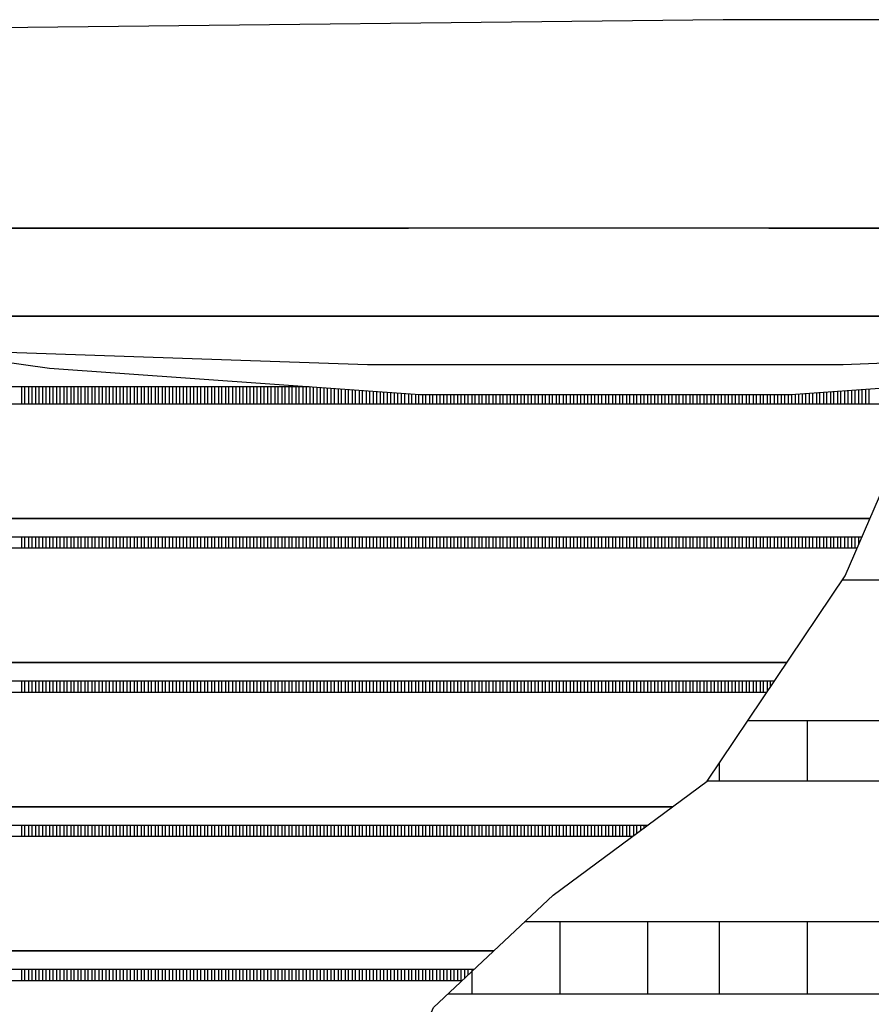
# Model space of a CAD drawing. Units: millimetres. Extents: x 6943 to 16283, y -3104 to 48725.
# Drawn here: x 8270 to 8355, y 843 to 942 of the extents above; entities that cross this region are included whole.
import ezdxf

# ---------------------------------------------------------------- set-up
doc = ezdxf.new("R2010")
doc.units = ezdxf.units.MM
doc.layers.add('LIVELLO_1', color=250, linetype='Continuous')

msp = doc.modelspace()

# ---------------------------------------------------------------- linework, layer by layer
at = {"layer": 'LIVELLO_1', "color": 0}
for p, q in [((8340.602, 941.715), (8263.047, 940.858)), ((8418.163, 941.715), (8340.602, 941.715)), ((8186.909, 920.896), (8309.201, 920.896)), ((8309.201, 920.896), (8186.909, 920.896)), ((8509.835, 920.896), (8309.201, 920.896)), ((8345.169, 920.896), (8509.835, 920.896)), ((8186.909, 912.124), (8509.835, 912.124)), ((8447.284, 912.124), (8210.42, 912.124)), ((8420.965, 912.124), (8236.738, 912.124)), ((8236.738, 912.124), (8273.4, 906.93)), ((8257.738, 908.921), (8305.138, 907.319)), ((8352.565, 907.319), (8397.853, 908.849)), ((8273.4, 906.93), (8310.337, 904.327)), ((8305.138, 907.319), (8352.565, 907.319)), ((8347.366, 904.327), (8384.303, 906.93)), ((8210.42, 905.105), (8299.288, 905.105)), ((8270.601, 905.105), (8270.601, 903.351)), ((8270.952, 903.351), (8270.952, 905.105)), ((8271.302, 905.105), (8271.302, 903.351)), ((8271.653, 903.351), (8271.653, 905.105)), ((8272.004, 905.105), (8272.004, 903.351)), ((8272.355, 903.351), (8272.355, 905.105)), ((8272.706, 905.105), (8272.706, 903.351)), ((8273.057, 903.351), (8273.057, 905.105)), ((8273.408, 905.105), (8273.408, 903.351)), ((8273.759, 903.351), (8273.759, 905.105)), ((8274.11, 905.105), (8274.11, 903.351)), ((8274.461, 903.351), (8274.461, 905.105)), ((8274.812, 905.105), (8274.812, 903.351)), ((8275.162, 903.351), (8275.162, 905.105)), ((8275.513, 905.105), (8275.513, 903.351)), ((8275.864, 903.351), (8275.864, 905.105)), ((8276.215, 905.105), (8276.215, 903.351)), ((8276.566, 903.351), (8276.566, 905.105)), ((8276.917, 905.105), (8276.917, 903.351)), ((8277.268, 903.351), (8277.268, 905.105)), ((8277.619, 905.105), (8277.619, 903.351)), ((8277.97, 903.351), (8277.97, 905.105)), ((8278.321, 905.105), (8278.321, 903.351)), ((8278.672, 903.351), (8278.672, 905.105)), ((8279.022, 905.105), (8279.022, 903.351)), ((8279.373, 903.351), (8279.373, 905.105)), ((8279.724, 905.105), (8279.724, 903.351)), ((8280.075, 903.351), (8280.075, 905.105)), ((8280.426, 905.105), (8280.426, 903.351)), ((8280.777, 903.351), (8280.777, 905.105)), ((8281.128, 905.105), (8281.128, 903.351)), ((8281.479, 903.351), (8281.479, 905.105)), ((8281.83, 905.105), (8281.83, 903.351)), ((8282.181, 903.351), (8282.181, 905.105)), ((8282.532, 905.105), (8282.532, 903.351)), ((8282.882, 903.351), (8282.882, 905.105)), ((8283.233, 905.105), (8283.233, 903.351)), ((8283.584, 903.351), (8283.584, 905.105)), ((8283.935, 905.105), (8283.935, 903.351)), ((8284.286, 903.351), (8284.286, 905.105)), ((8284.637, 905.105), (8284.637, 903.351)), ((8284.988, 903.351), (8284.988, 905.105)), ((8285.339, 905.105), (8285.339, 903.351)), ((8285.69, 903.351), (8285.69, 905.105)), ((8286.041, 905.105), (8286.041, 903.351)), ((8286.392, 903.351), (8286.392, 905.105)), ((8286.742, 905.105), (8286.742, 903.351)), ((8287.093, 903.351), (8287.093, 905.105)), ((8287.444, 905.105), (8287.444, 903.351)), ((8287.795, 903.351), (8287.795, 905.105)), ((8288.146, 905.105), (8288.146, 903.351)), ((8288.497, 903.351), (8288.497, 905.105)), ((8288.848, 905.105), (8288.848, 903.351)), ((8289.199, 903.351), (8289.199, 905.105)), ((8289.55, 905.105), (8289.55, 903.351)), ((8289.901, 903.351), (8289.901, 905.105)), ((8290.252, 905.105), (8290.252, 903.351)), ((8290.603, 903.351), (8290.603, 905.105)), ((8290.953, 905.105), (8290.953, 903.351)), ((8291.304, 903.351), (8291.304, 905.105)), ((8291.655, 905.105), (8291.655, 903.351)), ((8292.006, 903.351), (8292.006, 905.105)), ((8292.357, 905.105), (8292.357, 903.351)), ((8292.708, 903.351), (8292.708, 905.105)), ((8293.059, 905.105), (8293.059, 903.351)), ((8293.41, 903.351), (8293.41, 905.105)), ((8293.761, 905.105), (8293.761, 903.351)), ((8294.112, 903.351), (8294.112, 905.105)), ((8294.463, 905.105), (8294.463, 903.351)), ((8294.813, 903.351), (8294.813, 905.105)), ((8295.164, 905.105), (8295.164, 903.351)), ((8295.515, 903.351), (8295.515, 905.105)), ((8295.866, 905.105), (8295.866, 903.351)), ((8296.217, 903.351), (8296.217, 905.105)), ((8296.568, 905.105), (8296.568, 903.351)), ((8296.919, 903.351), (8296.919, 905.105)), ((8297.27, 905.105), (8297.27, 903.351)), ((8297.621, 903.351), (8297.621, 905.105)), ((8297.972, 905.105), (8297.972, 903.351)), ((8298.323, 903.351), (8298.323, 905.105)), ((8298.673, 905.105), (8298.673, 903.351)), ((8299.024, 903.351), (8299.024, 905.105)), ((8299.375, 905.099), (8299.375, 903.351)), ((8299.726, 903.351), (8299.726, 905.074)), ((8300.077, 905.05), (8300.077, 903.351)), ((8300.428, 903.351), (8300.428, 905.025)), ((8300.779, 905), (8300.779, 903.351)), ((8301.13, 903.351), (8301.13, 904.976)), ((8301.481, 904.951), (8301.481, 903.351)), ((8301.832, 903.351), (8301.832, 904.926)), ((8302.183, 904.901), (8302.183, 903.351)), ((8302.533, 903.351), (8302.533, 904.877)), ((8302.884, 904.852), (8302.884, 903.351)), ((8303.235, 903.351), (8303.235, 904.827)), ((8303.586, 904.802), (8303.586, 903.351)), ((8303.937, 903.351), (8303.937, 904.778)), ((8304.288, 904.753), (8304.288, 903.351)), ((8304.639, 903.351), (8304.639, 904.728)), ((8304.99, 904.703), (8304.99, 903.351)), ((8305.341, 903.351), (8305.341, 904.679)), ((8305.692, 904.654), (8305.692, 903.351)), ((8306.043, 903.351), (8306.043, 904.629)), ((8306.393, 904.605), (8306.393, 903.351)), ((8306.744, 903.351), (8306.744, 904.58)), ((8307.095, 904.555), (8307.095, 903.351)), ((8307.446, 903.351), (8307.446, 904.53)), ((8307.797, 904.506), (8307.797, 903.351)), ((8308.148, 903.351), (8308.148, 904.481)), ((8308.499, 904.456), (8308.499, 903.351)), ((8308.85, 903.351), (8308.85, 904.431)), ((8309.201, 904.407), (8309.201, 903.351)), ((8309.552, 903.351), (8309.552, 904.382)), ((8309.903, 904.357), (8309.903, 903.351)), ((8310.253, 903.351), (8310.253, 904.333)), ((8310.337, 904.327), (8347.366, 904.327)), ((8310.604, 904.327), (8310.604, 903.351)), ((8310.955, 903.351), (8310.955, 904.327)), ((8311.306, 904.327), (8311.306, 903.351)), ((8311.657, 903.351), (8311.657, 904.327)), ((8312.008, 904.327), (8312.008, 903.351)), ((8312.359, 903.351), (8312.359, 904.327)), ((8312.71, 904.327), (8312.71, 903.351)), ((8313.061, 903.351), (8313.061, 904.327)), ((8313.412, 904.327), (8313.412, 903.351)), ((8313.763, 903.351), (8313.763, 904.327)), ((8314.113, 904.327), (8314.113, 903.351)), ((8314.464, 903.351), (8314.464, 904.327)), ((8314.815, 904.327), (8314.815, 903.351)), ((8315.166, 903.351), (8315.166, 904.327)), ((8315.517, 904.327), (8315.517, 903.351)), ((8315.868, 903.351), (8315.868, 904.327)), ((8316.219, 904.327), (8316.219, 903.351)), ((8316.57, 903.351), (8316.57, 904.327)), ((8316.921, 904.327), (8316.921, 903.351)), ((8317.272, 903.351), (8317.272, 904.327)), ((8317.623, 904.327), (8317.623, 903.351)), ((8317.973, 903.351), (8317.973, 904.327)), ((8318.324, 904.327), (8318.324, 903.351)), ((8318.675, 903.351), (8318.675, 904.327)), ((8319.026, 904.327), (8319.026, 903.351)), ((8319.377, 903.351), (8319.377, 904.327)), ((8319.728, 904.327), (8319.728, 903.351)), ((8320.079, 903.351), (8320.079, 904.327)), ((8320.43, 904.327), (8320.43, 903.351)), ((8320.781, 903.351), (8320.781, 904.327)), ((8321.132, 904.327), (8321.132, 903.351)), ((8321.483, 903.351), (8321.483, 904.327)), ((8321.833, 904.327), (8321.833, 903.351)), ((8322.184, 903.351), (8322.184, 904.327)), ((8322.535, 904.327), (8322.535, 903.351)), ((8322.886, 903.351), (8322.886, 904.327)), ((8323.237, 904.327), (8323.237, 903.351)), ((8323.588, 903.351), (8323.588, 904.327)), ((8323.939, 904.327), (8323.939, 903.351)), ((8324.29, 903.351), (8324.29, 904.327)), ((8324.641, 904.327), (8324.641, 903.351)), ((8324.992, 903.351), (8324.992, 904.327)), ((8325.343, 904.327), (8325.343, 903.351)), ((8325.693, 903.351), (8325.693, 904.327)), ((8326.044, 904.327), (8326.044, 903.351)), ((8326.395, 903.351), (8326.395, 904.327)), ((8326.746, 904.327), (8326.746, 903.351)), ((8327.097, 903.351), (8327.097, 904.327)), ((8327.448, 904.327), (8327.448, 903.351)), ((8327.799, 903.351), (8327.799, 904.327)), ((8328.15, 904.327), (8328.15, 903.351)), ((8328.501, 903.351), (8328.501, 904.327)), ((8328.852, 904.327), (8328.852, 903.351)), ((8329.203, 903.351), (8329.203, 904.327)), ((8329.553, 904.327), (8329.553, 903.351)), ((8329.904, 903.351), (8329.904, 904.327)), ((8330.255, 904.327), (8330.255, 903.351)), ((8330.606, 903.351), (8330.606, 904.327)), ((8330.957, 904.327), (8330.957, 903.351)), ((8331.308, 903.351), (8331.308, 904.327)), ((8331.659, 904.327), (8331.659, 903.351)), ((8332.01, 903.351), (8332.01, 904.327)), ((8332.361, 904.327), (8332.361, 903.351)), ((8332.712, 903.351), (8332.712, 904.327)), ((8333.063, 904.327), (8333.063, 903.351)), ((8333.413, 903.351), (8333.413, 904.327)), ((8333.764, 904.327), (8333.764, 903.351)), ((8334.115, 903.351), (8334.115, 904.327)), ((8334.466, 904.327), (8334.466, 903.351)), ((8334.817, 903.351), (8334.817, 904.327)), ((8335.168, 904.327), (8335.168, 903.351)), ((8335.519, 903.351), (8335.519, 904.327)), ((8335.87, 904.327), (8335.87, 903.351)), ((8336.221, 903.351), (8336.221, 904.327)), ((8336.572, 904.327), (8336.572, 903.351)), ((8336.923, 903.351), (8336.923, 904.327)), ((8337.273, 904.327), (8337.273, 903.351)), ((8337.624, 903.351), (8337.624, 904.327)), ((8337.975, 904.327), (8337.975, 903.351)), ((8338.326, 903.351), (8338.326, 904.327)), ((8338.677, 904.327), (8338.677, 903.351)), ((8339.028, 903.351), (8339.028, 904.327)), ((8339.379, 904.327), (8339.379, 903.351)), ((8339.73, 903.351), (8339.73, 904.327)), ((8340.081, 904.327), (8340.081, 903.351)), ((8340.432, 903.351), (8340.432, 904.327)), ((8340.783, 904.327), (8340.783, 903.351)), ((8341.133, 903.351), (8341.133, 904.327)), ((8341.484, 904.327), (8341.484, 903.351)), ((8341.835, 903.351), (8341.835, 904.327)), ((8342.186, 904.327), (8342.186, 903.351)), ((8342.537, 903.351), (8342.537, 904.327)), ((8342.888, 904.327), (8342.888, 903.351)), ((8343.239, 903.351), (8343.239, 904.327)), ((8343.59, 904.327), (8343.59, 903.351)), ((8343.941, 903.351), (8343.941, 904.327)), ((8344.292, 904.327), (8344.292, 903.351)), ((8344.643, 903.351), (8344.643, 904.327)), ((8344.993, 904.327), (8344.993, 903.351)), ((8345.344, 903.351), (8345.344, 904.327)), ((8345.695, 904.327), (8345.695, 903.351)), ((8346.046, 903.351), (8346.046, 904.327)), ((8346.397, 904.327), (8346.397, 903.351)), ((8346.748, 903.351), (8346.748, 904.327)), ((8347.099, 904.327), (8347.099, 903.351)), ((8347.45, 903.351), (8347.45, 904.333)), ((8347.801, 904.357), (8347.801, 903.351)), ((8348.152, 903.351), (8348.152, 904.382)), ((8348.503, 904.407), (8348.503, 903.351)), ((8348.854, 903.351), (8348.854, 904.431)), ((8349.204, 904.456), (8349.204, 903.351)), ((8349.555, 903.351), (8349.555, 904.481)), ((8349.906, 904.506), (8349.906, 903.351)), ((8350.257, 903.351), (8350.257, 904.53)), ((8350.608, 904.555), (8350.608, 903.351)), ((8350.959, 903.351), (8350.959, 904.58)), ((8351.31, 904.605), (8351.31, 903.351)), ((8351.661, 903.351), (8351.661, 904.629)), ((8352.012, 904.654), (8352.012, 903.351)), ((8352.363, 903.351), (8352.363, 904.679)), ((8352.714, 904.703), (8352.714, 903.351)), ((8353.064, 903.351), (8353.064, 904.728)), ((8353.415, 904.753), (8353.415, 903.351)), ((8353.766, 903.351), (8353.766, 904.778)), ((8354.117, 904.802), (8354.117, 903.351)), ((8354.468, 903.351), (8354.468, 904.827)), ((8354.819, 904.852), (8354.819, 903.351)), ((8355.17, 903.351), (8355.17, 904.877)), ((8360.192, 903.351), (8221.649, 903.351)), ((8355.253, 891.946), (8210.42, 891.946)), ((8210.42, 891.946), (8355.253, 891.946)), ((8210.42, 890.123), (8354.463, 890.123)), ((8270.601, 890.123), (8270.601, 888.963)), ((8270.952, 888.963), (8270.952, 890.123)), ((8271.302, 890.123), (8271.302, 888.963)), ((8271.653, 888.963), (8271.653, 890.123)), ((8272.004, 890.123), (8272.004, 888.963)), ((8272.355, 888.963), (8272.355, 890.123)), ((8272.706, 890.123), (8272.706, 888.963)), ((8273.057, 888.963), (8273.057, 890.123)), ((8273.408, 890.123), (8273.408, 888.963)), ((8273.759, 888.963), (8273.759, 890.123)), ((8274.11, 890.123), (8274.11, 888.963)), ((8274.461, 888.963), (8274.461, 890.123)), ((8274.812, 890.123), (8274.812, 888.963)), ((8275.162, 888.963), (8275.162, 890.123)), ((8275.513, 890.123), (8275.513, 888.963)), ((8275.864, 888.963), (8275.864, 890.123)), ((8276.215, 890.123), (8276.215, 888.963)), ((8276.566, 888.963), (8276.566, 890.123)), ((8276.917, 890.123), (8276.917, 888.963)), ((8277.268, 888.963), (8277.268, 890.123)), ((8277.619, 890.123), (8277.619, 888.963)), ((8277.97, 888.963), (8277.97, 890.123)), ((8278.321, 890.123), (8278.321, 888.963)), ((8278.672, 888.963), (8278.672, 890.123)), ((8279.022, 890.123), (8279.022, 888.963)), ((8279.373, 888.963), (8279.373, 890.123)), ((8279.724, 890.123), (8279.724, 888.963)), ((8280.075, 888.963), (8280.075, 890.123)), ((8280.426, 890.123), (8280.426, 888.963)), ((8280.777, 888.963), (8280.777, 890.123)), ((8281.128, 890.123), (8281.128, 888.963)), ((8281.479, 888.963), (8281.479, 890.123)), ((8281.83, 890.123), (8281.83, 888.963)), ((8282.181, 888.963), (8282.181, 890.123)), ((8282.532, 890.123), (8282.532, 888.963)), ((8282.882, 888.963), (8282.882, 890.123)), ((8283.233, 890.123), (8283.233, 888.963)), ((8283.584, 888.963), (8283.584, 890.123)), ((8283.935, 890.123), (8283.935, 888.963)), ((8284.286, 888.963), (8284.286, 890.123)), ((8284.637, 890.123), (8284.637, 888.963)), ((8284.988, 888.963), (8284.988, 890.123)), ((8285.339, 890.123), (8285.339, 888.963)), ((8285.69, 888.963), (8285.69, 890.123)), ((8286.041, 890.123), (8286.041, 888.963)), ((8286.392, 888.963), (8286.392, 890.123)), ((8286.742, 890.123), (8286.742, 888.963)), ((8287.093, 888.963), (8287.093, 890.123)), ((8287.444, 890.123), (8287.444, 888.963)), ((8287.795, 888.963), (8287.795, 890.123)), ((8288.146, 890.123), (8288.146, 888.963)), ((8288.497, 888.963), (8288.497, 890.123)), ((8288.848, 890.123), (8288.848, 888.963)), ((8289.199, 888.963), (8289.199, 890.123)), ((8289.55, 890.123), (8289.55, 888.963)), ((8289.901, 888.963), (8289.901, 890.123)), ((8290.252, 890.123), (8290.252, 888.963)), ((8290.603, 888.963), (8290.603, 890.123)), ((8290.953, 890.123), (8290.953, 888.963)), ((8291.304, 888.963), (8291.304, 890.123)), ((8291.655, 890.123), (8291.655, 888.963)), ((8292.006, 888.963), (8292.006, 890.123)), ((8292.357, 890.123), (8292.357, 888.963)), ((8292.708, 888.963), (8292.708, 890.123)), ((8293.059, 890.123), (8293.059, 888.963)), ((8293.41, 888.963), (8293.41, 890.123)), ((8293.761, 890.123), (8293.761, 888.963)), ((8294.112, 888.963), (8294.112, 890.123)), ((8294.463, 890.123), (8294.463, 888.963)), ((8294.813, 888.963), (8294.813, 890.123)), ((8295.164, 890.123), (8295.164, 888.963)), ((8295.515, 888.963), (8295.515, 890.123)), ((8295.866, 890.123), (8295.866, 888.963)), ((8296.217, 888.963), (8296.217, 890.123)), ((8296.568, 890.123), (8296.568, 888.963)), ((8296.919, 888.963), (8296.919, 890.123)), ((8297.27, 890.123), (8297.27, 888.963)), ((8297.621, 888.963), (8297.621, 890.123)), ((8297.972, 890.123), (8297.972, 888.963)), ((8298.323, 888.963), (8298.323, 890.123)), ((8298.673, 890.123), (8298.673, 888.963)), ((8299.024, 888.963), (8299.024, 890.123)), ((8299.375, 890.123), (8299.375, 888.963)), ((8299.726, 888.963), (8299.726, 890.123)), ((8300.077, 890.123), (8300.077, 888.963)), ((8300.428, 888.963), (8300.428, 890.123)), ((8300.779, 890.123), (8300.779, 888.963)), ((8301.13, 888.963), (8301.13, 890.123)), ((8301.481, 890.123), (8301.481, 888.963)), ((8301.832, 888.963), (8301.832, 890.123)), ((8302.183, 890.123), (8302.183, 888.963)), ((8302.533, 888.963), (8302.533, 890.123)), ((8302.884, 890.123), (8302.884, 888.963)), ((8303.235, 888.963), (8303.235, 890.123)), ((8303.586, 890.123), (8303.586, 888.963)), ((8303.937, 888.963), (8303.937, 890.123)), ((8304.288, 890.123), (8304.288, 888.963)), ((8304.639, 888.963), (8304.639, 890.123)), ((8304.99, 890.123), (8304.99, 888.963)), ((8305.341, 888.963), (8305.341, 890.123)), ((8305.692, 890.123), (8305.692, 888.963)), ((8306.043, 888.963), (8306.043, 890.123)), ((8306.393, 890.123), (8306.393, 888.963)), ((8306.744, 888.963), (8306.744, 890.123)), ((8307.095, 890.123), (8307.095, 888.963)), ((8307.446, 888.963), (8307.446, 890.123)), ((8307.797, 890.123), (8307.797, 888.963)), ((8308.148, 888.963), (8308.148, 890.123)), ((8308.499, 890.123), (8308.499, 888.963)), ((8308.85, 888.963), (8308.85, 890.123)), ((8309.201, 890.123), (8309.201, 888.963)), ((8309.552, 888.963), (8309.552, 890.123)), ((8309.903, 890.123), (8309.903, 888.963)), ((8310.253, 888.963), (8310.253, 890.123)), ((8310.604, 890.123), (8310.604, 888.963)), ((8310.955, 888.963), (8310.955, 890.123)), ((8311.306, 890.123), (8311.306, 888.963)), ((8311.657, 888.963), (8311.657, 890.123)), ((8312.008, 890.123), (8312.008, 888.963)), ((8312.359, 888.963), (8312.359, 890.123)), ((8312.71, 890.123), (8312.71, 888.963)), ((8313.061, 888.963), (8313.061, 890.123)), ((8313.412, 890.123), (8313.412, 888.963)), ((8313.763, 888.963), (8313.763, 890.123)), ((8314.113, 890.123), (8314.113, 888.963)), ((8314.464, 888.963), (8314.464, 890.123)), ((8314.815, 890.123), (8314.815, 888.963)), ((8315.166, 888.963), (8315.166, 890.123)), ((8315.517, 890.123), (8315.517, 888.963)), ((8315.868, 888.963), (8315.868, 890.123)), ((8316.219, 890.123), (8316.219, 888.963)), ((8316.57, 888.963), (8316.57, 890.123)), ((8316.921, 890.123), (8316.921, 888.963)), ((8317.272, 888.963), (8317.272, 890.123)), ((8317.623, 890.123), (8317.623, 888.963)), ((8317.973, 888.963), (8317.973, 890.123)), ((8318.324, 890.123), (8318.324, 888.963)), ((8318.675, 888.963), (8318.675, 890.123)), ((8319.026, 890.123), (8319.026, 888.963)), ((8319.377, 888.963), (8319.377, 890.123)), ((8319.728, 890.123), (8319.728, 888.963)), ((8320.079, 888.963), (8320.079, 890.123)), ((8320.43, 890.123), (8320.43, 888.963)), ((8320.781, 888.963), (8320.781, 890.123)), ((8321.132, 890.123), (8321.132, 888.963)), ((8321.483, 888.963), (8321.483, 890.123)), ((8321.833, 890.123), (8321.833, 888.963)), ((8322.184, 888.963), (8322.184, 890.123)), ((8322.535, 890.123), (8322.535, 888.963)), ((8322.886, 888.963), (8322.886, 890.123)), ((8323.237, 890.123), (8323.237, 888.963)), ((8323.588, 888.963), (8323.588, 890.123)), ((8323.939, 890.123), (8323.939, 888.963)), ((8324.29, 888.963), (8324.29, 890.123)), ((8324.641, 890.123), (8324.641, 888.963)), ((8324.992, 888.963), (8324.992, 890.123)), ((8325.343, 890.123), (8325.343, 888.963)), ((8325.693, 888.963), (8325.693, 890.123)), ((8326.044, 890.123), (8326.044, 888.963)), ((8326.395, 888.963), (8326.395, 890.123)), ((8326.746, 890.123), (8326.746, 888.963)), ((8327.097, 888.963), (8327.097, 890.123)), ((8327.448, 890.123), (8327.448, 888.963)), ((8327.799, 888.963), (8327.799, 890.123)), ((8328.15, 890.123), (8328.15, 888.963)), ((8328.501, 888.963), (8328.501, 890.123)), ((8328.852, 890.123), (8328.852, 888.963)), ((8329.203, 888.963), (8329.203, 890.123)), ((8329.553, 890.123), (8329.553, 888.963)), ((8329.904, 888.963), (8329.904, 890.123)), ((8330.255, 890.123), (8330.255, 888.963)), ((8330.606, 888.963), (8330.606, 890.123)), ((8330.957, 890.123), (8330.957, 888.963)), ((8331.308, 888.963), (8331.308, 890.123)), ((8331.659, 890.123), (8331.659, 888.963)), ((8332.01, 888.963), (8332.01, 890.123)), ((8332.361, 890.123), (8332.361, 888.963)), ((8332.712, 888.963), (8332.712, 890.123)), ((8333.063, 890.123), (8333.063, 888.963)), ((8333.413, 888.963), (8333.413, 890.123)), ((8333.764, 890.123), (8333.764, 888.963)), ((8334.115, 888.963), (8334.115, 890.123)), ((8334.466, 890.123), (8334.466, 888.963)), ((8334.817, 888.963), (8334.817, 890.123)), ((8335.168, 890.123), (8335.168, 888.963)), ((8335.519, 888.963), (8335.519, 890.123)), ((8335.87, 890.123), (8335.87, 888.963)), ((8336.221, 888.963), (8336.221, 890.123)), ((8336.572, 890.123), (8336.572, 888.963)), ((8336.923, 888.963), (8336.923, 890.123)), ((8337.273, 890.123), (8337.273, 888.963)), ((8337.624, 888.963), (8337.624, 890.123)), ((8337.975, 890.123), (8337.975, 888.963)), ((8338.326, 888.963), (8338.326, 890.123)), ((8338.677, 890.123), (8338.677, 888.963)), ((8339.028, 888.963), (8339.028, 890.123)), ((8339.379, 890.123), (8339.379, 888.963)), ((8339.73, 888.963), (8339.73, 890.123)), ((8340.081, 890.123), (8340.081, 888.963)), ((8340.432, 888.963), (8340.432, 890.123)), ((8340.783, 890.123), (8340.783, 888.963)), ((8341.133, 888.963), (8341.133, 890.123)), ((8341.484, 890.123), (8341.484, 888.963)), ((8341.835, 888.963), (8341.835, 890.123)), ((8342.186, 890.123), (8342.186, 888.963)), ((8342.537, 888.963), (8342.537, 890.123)), ((8342.888, 890.123), (8342.888, 888.963)), ((8343.239, 888.963), (8343.239, 890.123)), ((8343.59, 890.123), (8343.59, 888.963)), ((8343.941, 888.963), (8343.941, 890.123)), ((8344.292, 890.123), (8344.292, 888.963)), ((8344.643, 888.963), (8344.643, 890.123)), ((8344.993, 890.123), (8344.993, 888.963)), ((8345.344, 888.963), (8345.344, 890.123)), ((8345.695, 890.123), (8345.695, 888.963)), ((8346.046, 888.963), (8346.046, 890.123)), ((8346.397, 890.123), (8346.397, 888.963)), ((8346.748, 888.963), (8346.748, 890.123)), ((8347.099, 890.123), (8347.099, 888.963)), ((8347.45, 888.963), (8347.45, 890.123)), ((8347.801, 890.123), (8347.801, 888.963)), ((8348.152, 888.963), (8348.152, 890.123)), ((8348.503, 890.123), (8348.503, 888.963)), ((8348.854, 888.963), (8348.854, 890.123)), ((8349.204, 890.123), (8349.204, 888.963)), ((8349.555, 888.963), (8349.555, 890.123)), ((8349.906, 890.123), (8349.906, 888.963)), ((8350.257, 888.963), (8350.257, 890.123)), ((8350.608, 890.123), (8350.608, 888.963)), ((8350.959, 888.963), (8350.959, 890.123)), ((8351.31, 890.123), (8351.31, 888.963)), ((8351.661, 888.963), (8351.661, 890.123)), ((8352.012, 890.123), (8352.012, 888.963)), ((8352.363, 888.963), (8352.363, 890.123)), ((8352.714, 890.123), (8352.714, 888.963)), ((8353.064, 888.963), (8353.064, 890.123)), ((8353.415, 890.123), (8353.415, 888.963)), ((8353.766, 888.963), (8353.766, 890.123)), ((8354.117, 890.123), (8354.117, 889.325)), ((8353.961, 888.963), (8221.649, 888.963)), ((8440.758, 885.79), (8352.481, 885.79)), ((8346.949, 877.559), (8210.42, 877.559)), ((8210.42, 877.559), (8346.949, 877.559)), ((8210.42, 875.736), (8345.723, 875.736)), ((8270.601, 875.736), (8270.601, 874.576)), ((8270.952, 874.576), (8270.952, 875.736)), ((8271.302, 875.736), (8271.302, 874.576)), ((8271.653, 874.576), (8271.653, 875.736)), ((8272.004, 875.736), (8272.004, 874.576)), ((8272.355, 874.576), (8272.355, 875.736)), ((8272.706, 875.736), (8272.706, 874.576)), ((8273.057, 874.576), (8273.057, 875.736)), ((8273.408, 875.736), (8273.408, 874.576)), ((8273.759, 874.576), (8273.759, 875.736)), ((8274.11, 875.736), (8274.11, 874.576)), ((8274.461, 874.576), (8274.461, 875.736)), ((8274.812, 875.736), (8274.812, 874.576)), ((8275.162, 874.576), (8275.162, 875.736)), ((8275.513, 875.736), (8275.513, 874.576)), ((8275.864, 874.576), (8275.864, 875.736)), ((8276.215, 875.736), (8276.215, 874.576)), ((8276.566, 874.576), (8276.566, 875.736)), ((8276.917, 875.736), (8276.917, 874.576)), ((8277.268, 874.576), (8277.268, 875.736)), ((8277.619, 875.736), (8277.619, 874.576)), ((8277.97, 874.576), (8277.97, 875.736)), ((8278.321, 875.736), (8278.321, 874.576)), ((8278.672, 874.576), (8278.672, 875.736)), ((8279.022, 875.736), (8279.022, 874.576)), ((8279.373, 874.576), (8279.373, 875.736)), ((8279.724, 875.736), (8279.724, 874.576)), ((8280.075, 874.576), (8280.075, 875.736)), ((8280.426, 875.736), (8280.426, 874.576)), ((8280.777, 874.576), (8280.777, 875.736)), ((8281.128, 875.736), (8281.128, 874.576)), ((8281.479, 874.576), (8281.479, 875.736)), ((8281.83, 875.736), (8281.83, 874.576)), ((8282.181, 874.576), (8282.181, 875.736)), ((8282.532, 875.736), (8282.532, 874.576)), ((8282.882, 874.576), (8282.882, 875.736)), ((8283.233, 875.736), (8283.233, 874.576)), ((8283.584, 874.576), (8283.584, 875.736)), ((8283.935, 875.736), (8283.935, 874.576)), ((8284.286, 874.576), (8284.286, 875.736)), ((8284.637, 875.736), (8284.637, 874.576)), ((8284.988, 874.576), (8284.988, 875.736)), ((8285.339, 875.736), (8285.339, 874.576)), ((8285.69, 874.576), (8285.69, 875.736)), ((8286.041, 875.736), (8286.041, 874.576)), ((8286.392, 874.576), (8286.392, 875.736)), ((8286.742, 875.736), (8286.742, 874.576)), ((8287.093, 874.576), (8287.093, 875.736)), ((8287.444, 875.736), (8287.444, 874.576)), ((8287.795, 874.576), (8287.795, 875.736)), ((8288.146, 875.736), (8288.146, 874.576)), ((8288.497, 874.576), (8288.497, 875.736)), ((8288.848, 875.736), (8288.848, 874.576)), ((8289.199, 874.576), (8289.199, 875.736)), ((8289.55, 875.736), (8289.55, 874.576)), ((8289.901, 874.576), (8289.901, 875.736)), ((8290.252, 875.736), (8290.252, 874.576)), ((8290.603, 874.576), (8290.603, 875.736)), ((8290.953, 875.736), (8290.953, 874.576)), ((8291.304, 874.576), (8291.304, 875.736)), ((8291.655, 875.736), (8291.655, 874.576)), ((8292.006, 874.576), (8292.006, 875.736)), ((8292.357, 875.736), (8292.357, 874.576)), ((8292.708, 874.576), (8292.708, 875.736)), ((8293.059, 875.736), (8293.059, 874.576)), ((8293.41, 874.576), (8293.41, 875.736)), ((8293.761, 875.736), (8293.761, 874.576)), ((8294.112, 874.576), (8294.112, 875.736)), ((8294.463, 875.736), (8294.463, 874.576)), ((8294.813, 874.576), (8294.813, 875.736)), ((8295.164, 875.736), (8295.164, 874.576)), ((8295.515, 874.576), (8295.515, 875.736)), ((8295.866, 875.736), (8295.866, 874.576)), ((8296.217, 874.576), (8296.217, 875.736)), ((8296.568, 875.736), (8296.568, 874.576)), ((8296.919, 874.576), (8296.919, 875.736)), ((8297.27, 875.736), (8297.27, 874.576)), ((8297.621, 874.576), (8297.621, 875.736)), ((8297.972, 875.736), (8297.972, 874.576)), ((8298.323, 874.576), (8298.323, 875.736)), ((8298.673, 875.736), (8298.673, 874.576)), ((8299.024, 874.576), (8299.024, 875.736)), ((8299.375, 875.736), (8299.375, 874.576)), ((8299.726, 874.576), (8299.726, 875.736)), ((8300.077, 875.736), (8300.077, 874.576)), ((8300.428, 874.576), (8300.428, 875.736)), ((8300.779, 875.736), (8300.779, 874.576)), ((8301.13, 874.576), (8301.13, 875.736)), ((8301.481, 875.736), (8301.481, 874.576)), ((8301.832, 874.576), (8301.832, 875.736)), ((8302.183, 875.736), (8302.183, 874.576)), ((8302.533, 874.576), (8302.533, 875.736)), ((8302.884, 875.736), (8302.884, 874.576)), ((8303.235, 874.576), (8303.235, 875.736)), ((8303.586, 875.736), (8303.586, 874.576)), ((8303.937, 874.576), (8303.937, 875.736)), ((8304.288, 875.736), (8304.288, 874.576)), ((8304.639, 874.576), (8304.639, 875.736)), ((8304.99, 875.736), (8304.99, 874.576)), ((8305.341, 874.576), (8305.341, 875.736)), ((8305.692, 875.736), (8305.692, 874.576)), ((8306.043, 874.576), (8306.043, 875.736)), ((8306.393, 875.736), (8306.393, 874.576)), ((8306.744, 874.576), (8306.744, 875.736)), ((8307.095, 875.736), (8307.095, 874.576)), ((8307.446, 874.576), (8307.446, 875.736)), ((8307.797, 875.736), (8307.797, 874.576)), ((8308.148, 874.576), (8308.148, 875.736)), ((8308.499, 875.736), (8308.499, 874.576)), ((8308.85, 874.576), (8308.85, 875.736)), ((8309.201, 875.736), (8309.201, 874.576)), ((8309.552, 874.576), (8309.552, 875.736)), ((8309.903, 875.736), (8309.903, 874.576)), ((8310.253, 874.576), (8310.253, 875.736)), ((8310.604, 875.736), (8310.604, 874.576)), ((8310.955, 874.576), (8310.955, 875.736)), ((8311.306, 875.736), (8311.306, 874.576)), ((8311.657, 874.576), (8311.657, 875.736)), ((8312.008, 875.736), (8312.008, 874.576)), ((8312.359, 874.576), (8312.359, 875.736)), ((8312.71, 875.736), (8312.71, 874.576)), ((8313.061, 874.576), (8313.061, 875.736)), ((8313.412, 875.736), (8313.412, 874.576)), ((8313.763, 874.576), (8313.763, 875.736)), ((8314.113, 875.736), (8314.113, 874.576)), ((8314.464, 874.576), (8314.464, 875.736)), ((8314.815, 875.736), (8314.815, 874.576)), ((8315.166, 874.576), (8315.166, 875.736)), ((8315.517, 875.736), (8315.517, 874.576)), ((8315.868, 874.576), (8315.868, 875.736)), ((8316.219, 875.736), (8316.219, 874.576)), ((8316.57, 874.576), (8316.57, 875.736)), ((8316.921, 875.736), (8316.921, 874.576)), ((8317.272, 874.576), (8317.272, 875.736)), ((8317.623, 875.736), (8317.623, 874.576)), ((8317.973, 874.576), (8317.973, 875.736)), ((8318.324, 875.736), (8318.324, 874.576)), ((8318.675, 874.576), (8318.675, 875.736)), ((8319.026, 875.736), (8319.026, 874.576)), ((8319.377, 874.576), (8319.377, 875.736)), ((8319.728, 875.736), (8319.728, 874.576)), ((8320.079, 874.576), (8320.079, 875.736)), ((8320.43, 875.736), (8320.43, 874.576)), ((8320.781, 874.576), (8320.781, 875.736)), ((8321.132, 875.736), (8321.132, 874.576)), ((8321.483, 874.576), (8321.483, 875.736)), ((8321.833, 875.736), (8321.833, 874.576)), ((8322.184, 874.576), (8322.184, 875.736)), ((8322.535, 875.736), (8322.535, 874.576)), ((8322.886, 874.576), (8322.886, 875.736)), ((8323.237, 875.736), (8323.237, 874.576)), ((8323.588, 874.576), (8323.588, 875.736)), ((8323.939, 875.736), (8323.939, 874.576)), ((8324.29, 874.576), (8324.29, 875.736)), ((8324.641, 875.736), (8324.641, 874.576)), ((8324.992, 874.576), (8324.992, 875.736)), ((8325.343, 875.736), (8325.343, 874.576)), ((8325.693, 874.576), (8325.693, 875.736)), ((8326.044, 875.736), (8326.044, 874.576)), ((8326.395, 874.576), (8326.395, 875.736)), ((8326.746, 875.736), (8326.746, 874.576)), ((8327.097, 874.576), (8327.097, 875.736)), ((8327.448, 875.736), (8327.448, 874.576)), ((8327.799, 874.576), (8327.799, 875.736)), ((8328.15, 875.736), (8328.15, 874.576)), ((8328.501, 874.576), (8328.501, 875.736)), ((8328.852, 875.736), (8328.852, 874.576)), ((8329.203, 874.576), (8329.203, 875.736)), ((8329.553, 875.736), (8329.553, 874.576)), ((8329.904, 874.576), (8329.904, 875.736)), ((8330.255, 875.736), (8330.255, 874.576)), ((8330.606, 874.576), (8330.606, 875.736)), ((8330.957, 875.736), (8330.957, 874.576)), ((8331.308, 874.576), (8331.308, 875.736)), ((8331.659, 875.736), (8331.659, 874.576)), ((8332.01, 874.576), (8332.01, 875.736)), ((8332.361, 875.736), (8332.361, 874.576)), ((8332.712, 874.576), (8332.712, 875.736)), ((8333.063, 875.736), (8333.063, 874.576)), ((8333.413, 874.576), (8333.413, 875.736)), ((8333.764, 875.736), (8333.764, 874.576)), ((8334.115, 874.576), (8334.115, 875.736)), ((8334.466, 875.736), (8334.466, 874.576)), ((8334.817, 874.576), (8334.817, 875.736)), ((8335.168, 875.736), (8335.168, 874.576)), ((8335.519, 874.576), (8335.519, 875.736)), ((8335.87, 875.736), (8335.87, 874.576)), ((8336.221, 874.576), (8336.221, 875.736)), ((8336.572, 875.736), (8336.572, 874.576)), ((8336.923, 874.576), (8336.923, 875.736)), ((8337.273, 875.736), (8337.273, 874.576)), ((8337.624, 874.576), (8337.624, 875.736)), ((8337.975, 875.736), (8337.975, 874.576)), ((8338.326, 874.576), (8338.326, 875.736)), ((8338.677, 875.736), (8338.677, 874.576)), ((8339.028, 874.576), (8339.028, 875.736)), ((8339.379, 875.736), (8339.379, 874.576)), ((8339.73, 874.576), (8339.73, 875.736)), ((8340.081, 875.736), (8340.081, 874.576)), ((8340.432, 874.576), (8340.432, 875.736)), ((8340.783, 875.736), (8340.783, 874.576)), ((8341.133, 874.576), (8341.133, 875.736)), ((8341.484, 875.736), (8341.484, 874.576)), ((8341.835, 874.576), (8341.835, 875.736)), ((8342.186, 875.736), (8342.186, 874.576)), ((8342.537, 874.576), (8342.537, 875.736)), ((8342.888, 875.736), (8342.888, 874.576)), ((8343.239, 874.576), (8343.239, 875.736)), ((8343.59, 875.736), (8343.59, 874.576)), ((8343.941, 874.576), (8343.941, 875.736)), ((8344.292, 875.736), (8344.292, 874.576)), ((8344.643, 874.576), (8344.643, 875.736)), ((8344.993, 875.736), (8344.993, 874.65)), ((8345.344, 875.172), (8345.344, 875.736)), ((8345.695, 875.736), (8345.695, 875.694)), ((8344.944, 874.576), (8221.649, 874.576)), ((8412.654, 871.753), (8343.047, 871.753)), ((8348.987, 871.753), (8348.987, 865.717)), ((8340.214, 867.539), (8340.214, 865.717)), ((8412.654, 865.717), (8338.979, 865.717)), ((8335.543, 863.172), (8210.42, 863.172)), ((8210.42, 863.172), (8335.543, 863.172)), ((8210.42, 861.348), (8333.083, 861.348)), ((8270.601, 861.348), (8270.601, 860.189)), ((8270.952, 860.189), (8270.952, 861.348)), ((8271.302, 861.348), (8271.302, 860.189)), ((8271.653, 860.189), (8271.653, 861.348)), ((8272.004, 861.348), (8272.004, 860.189)), ((8272.355, 860.189), (8272.355, 861.348)), ((8272.706, 861.348), (8272.706, 860.189)), ((8273.057, 860.189), (8273.057, 861.348)), ((8273.408, 861.348), (8273.408, 860.189)), ((8273.759, 860.189), (8273.759, 861.348)), ((8274.11, 861.348), (8274.11, 860.189)), ((8274.461, 860.189), (8274.461, 861.348)), ((8274.812, 861.348), (8274.812, 860.189)), ((8275.162, 860.189), (8275.162, 861.348)), ((8275.513, 861.348), (8275.513, 860.189)), ((8275.864, 860.189), (8275.864, 861.348)), ((8276.215, 861.348), (8276.215, 860.189)), ((8276.566, 860.189), (8276.566, 861.348)), ((8276.917, 861.348), (8276.917, 860.189)), ((8277.268, 860.189), (8277.268, 861.348)), ((8277.619, 861.348), (8277.619, 860.189)), ((8277.97, 860.189), (8277.97, 861.348)), ((8278.321, 861.348), (8278.321, 860.189)), ((8278.672, 860.189), (8278.672, 861.348)), ((8279.022, 861.348), (8279.022, 860.189)), ((8279.373, 860.189), (8279.373, 861.348)), ((8279.724, 861.348), (8279.724, 860.189)), ((8280.075, 860.189), (8280.075, 861.348)), ((8280.426, 861.348), (8280.426, 860.189)), ((8280.777, 860.189), (8280.777, 861.348)), ((8281.128, 861.348), (8281.128, 860.189)), ((8281.479, 860.189), (8281.479, 861.348)), ((8281.83, 861.348), (8281.83, 860.189)), ((8282.181, 860.189), (8282.181, 861.348)), ((8282.532, 861.348), (8282.532, 860.189)), ((8282.882, 860.189), (8282.882, 861.348)), ((8283.233, 861.348), (8283.233, 860.189)), ((8283.584, 860.189), (8283.584, 861.348)), ((8283.935, 861.348), (8283.935, 860.189)), ((8284.286, 860.189), (8284.286, 861.348)), ((8284.637, 861.348), (8284.637, 860.189)), ((8284.988, 860.189), (8284.988, 861.348)), ((8285.339, 861.348), (8285.339, 860.189)), ((8285.69, 860.189), (8285.69, 861.348)), ((8286.041, 861.348), (8286.041, 860.189)), ((8286.392, 860.189), (8286.392, 861.348)), ((8286.742, 861.348), (8286.742, 860.189)), ((8287.093, 860.189), (8287.093, 861.348)), ((8287.444, 861.348), (8287.444, 860.189)), ((8287.795, 860.189), (8287.795, 861.348)), ((8288.146, 861.348), (8288.146, 860.189)), ((8288.497, 860.189), (8288.497, 861.348)), ((8288.848, 861.348), (8288.848, 860.189)), ((8289.199, 860.189), (8289.199, 861.348)), ((8289.55, 861.348), (8289.55, 860.189)), ((8289.901, 860.189), (8289.901, 861.348)), ((8290.252, 861.348), (8290.252, 860.189)), ((8290.603, 860.189), (8290.603, 861.348)), ((8290.953, 861.348), (8290.953, 860.189)), ((8291.304, 860.189), (8291.304, 861.348)), ((8291.655, 861.348), (8291.655, 860.189)), ((8292.006, 860.189), (8292.006, 861.348)), ((8292.357, 861.348), (8292.357, 860.189)), ((8292.708, 860.189), (8292.708, 861.348)), ((8293.059, 861.348), (8293.059, 860.189)), ((8293.41, 860.189), (8293.41, 861.348)), ((8293.761, 861.348), (8293.761, 860.189)), ((8294.112, 860.189), (8294.112, 861.348)), ((8294.463, 861.348), (8294.463, 860.189)), ((8294.813, 860.189), (8294.813, 861.348)), ((8295.164, 861.348), (8295.164, 860.189)), ((8295.515, 860.189), (8295.515, 861.348)), ((8295.866, 861.348), (8295.866, 860.189)), ((8296.217, 860.189), (8296.217, 861.348)), ((8296.568, 861.348), (8296.568, 860.189)), ((8296.919, 860.189), (8296.919, 861.348)), ((8297.27, 861.348), (8297.27, 860.189)), ((8297.621, 860.189), (8297.621, 861.348)), ((8297.972, 861.348), (8297.972, 860.189)), ((8298.323, 860.189), (8298.323, 861.348)), ((8298.673, 861.348), (8298.673, 860.189)), ((8299.024, 860.189), (8299.024, 861.348)), ((8299.375, 861.348), (8299.375, 860.189)), ((8299.726, 860.189), (8299.726, 861.348)), ((8300.077, 861.348), (8300.077, 860.189)), ((8300.428, 860.189), (8300.428, 861.348)), ((8300.779, 861.348), (8300.779, 860.189)), ((8301.13, 860.189), (8301.13, 861.348)), ((8301.481, 861.348), (8301.481, 860.189)), ((8301.832, 860.189), (8301.832, 861.348)), ((8302.183, 861.348), (8302.183, 860.189)), ((8302.533, 860.189), (8302.533, 861.348)), ((8302.884, 861.348), (8302.884, 860.189)), ((8303.235, 860.189), (8303.235, 861.348)), ((8303.586, 861.348), (8303.586, 860.189)), ((8303.937, 860.189), (8303.937, 861.348)), ((8304.288, 861.348), (8304.288, 860.189)), ((8304.639, 860.189), (8304.639, 861.348)), ((8304.99, 861.348), (8304.99, 860.189)), ((8305.341, 860.189), (8305.341, 861.348)), ((8305.692, 861.348), (8305.692, 860.189)), ((8306.043, 860.189), (8306.043, 861.348)), ((8306.393, 861.348), (8306.393, 860.189)), ((8306.744, 860.189), (8306.744, 861.348)), ((8307.095, 861.348), (8307.095, 860.189)), ((8307.446, 860.189), (8307.446, 861.348)), ((8307.797, 861.348), (8307.797, 860.189)), ((8308.148, 860.189), (8308.148, 861.348)), ((8308.499, 861.348), (8308.499, 860.189)), ((8308.85, 860.189), (8308.85, 861.348)), ((8309.201, 861.348), (8309.201, 860.189)), ((8309.552, 860.189), (8309.552, 861.348)), ((8309.903, 861.348), (8309.903, 860.189)), ((8310.253, 860.189), (8310.253, 861.348)), ((8310.604, 861.348), (8310.604, 860.189)), ((8310.955, 860.189), (8310.955, 861.348)), ((8311.306, 861.348), (8311.306, 860.189)), ((8311.657, 860.189), (8311.657, 861.348)), ((8312.008, 861.348), (8312.008, 860.189)), ((8312.359, 860.189), (8312.359, 861.348)), ((8312.71, 861.348), (8312.71, 860.189)), ((8313.061, 860.189), (8313.061, 861.348)), ((8313.412, 861.348), (8313.412, 860.189)), ((8313.763, 860.189), (8313.763, 861.348)), ((8314.113, 861.348), (8314.113, 860.189)), ((8314.464, 860.189), (8314.464, 861.348)), ((8314.815, 861.348), (8314.815, 860.189)), ((8315.166, 860.189), (8315.166, 861.348)), ((8315.517, 861.348), (8315.517, 860.189)), ((8315.868, 860.189), (8315.868, 861.348)), ((8316.219, 861.348), (8316.219, 860.189)), ((8316.57, 860.189), (8316.57, 861.348)), ((8316.921, 861.348), (8316.921, 860.189)), ((8317.272, 860.189), (8317.272, 861.348)), ((8317.623, 861.348), (8317.623, 860.189)), ((8317.973, 860.189), (8317.973, 861.348)), ((8318.324, 861.348), (8318.324, 860.189)), ((8318.675, 860.189), (8318.675, 861.348)), ((8319.026, 861.348), (8319.026, 860.189)), ((8319.377, 860.189), (8319.377, 861.348)), ((8319.728, 861.348), (8319.728, 860.189)), ((8320.079, 860.189), (8320.079, 861.348)), ((8320.43, 861.348), (8320.43, 860.189)), ((8320.781, 860.189), (8320.781, 861.348)), ((8321.132, 861.348), (8321.132, 860.189)), ((8321.483, 860.189), (8321.483, 861.348)), ((8321.833, 861.348), (8321.833, 860.189)), ((8322.184, 860.189), (8322.184, 861.348)), ((8322.535, 861.348), (8322.535, 860.189)), ((8322.886, 860.189), (8322.886, 861.348)), ((8323.237, 861.348), (8323.237, 860.189)), ((8323.588, 860.189), (8323.588, 861.348)), ((8323.939, 861.348), (8323.939, 860.189)), ((8324.29, 860.189), (8324.29, 861.348)), ((8324.641, 861.348), (8324.641, 860.189)), ((8324.992, 860.189), (8324.992, 861.348)), ((8325.343, 861.348), (8325.343, 860.189)), ((8325.693, 860.189), (8325.693, 861.348)), ((8326.044, 861.348), (8326.044, 860.189)), ((8326.395, 860.189), (8326.395, 861.348)), ((8326.746, 861.348), (8326.746, 860.189)), ((8327.097, 860.189), (8327.097, 861.348)), ((8327.448, 861.348), (8327.448, 860.189)), ((8327.799, 860.189), (8327.799, 861.348)), ((8328.15, 861.348), (8328.15, 860.189)), ((8328.501, 860.189), (8328.501, 861.348)), ((8328.852, 861.348), (8328.852, 860.189)), ((8329.203, 860.189), (8329.203, 861.348)), ((8329.553, 861.348), (8329.553, 860.189)), ((8329.904, 860.189), (8329.904, 861.348)), ((8330.255, 861.348), (8330.255, 860.189)), ((8330.606, 860.189), (8330.606, 861.348)), ((8330.957, 861.348), (8330.957, 860.189)), ((8331.308, 860.189), (8331.308, 861.348)), ((8331.659, 861.348), (8331.659, 860.293)), ((8332.01, 860.553), (8332.01, 861.348)), ((8332.361, 861.348), (8332.361, 860.813)), ((8332.712, 861.073), (8332.712, 861.348)), ((8333.063, 861.348), (8333.063, 861.333)), ((8331.519, 860.189), (8221.649, 860.189)), ((8412.654, 851.681), (8320.803, 851.681)), ((8324.298, 851.681), (8324.298, 844.478)), ((8333.07, 851.681), (8333.07, 844.478)), ((8340.214, 851.681), (8340.214, 844.478)), ((8348.987, 851.681), (8348.987, 844.478)), ((8317.722, 848.784), (8210.42, 848.784)), ((8210.42, 848.784), (8317.722, 848.784)), ((8210.42, 846.961), (8315.781, 846.961)), ((8270.601, 846.961), (8270.601, 845.802)), ((8270.952, 845.802), (8270.952, 846.961)), ((8271.302, 846.961), (8271.302, 845.802)), ((8271.653, 845.802), (8271.653, 846.961)), ((8272.004, 846.961), (8272.004, 845.802)), ((8272.355, 845.802), (8272.355, 846.961)), ((8272.706, 846.961), (8272.706, 845.802)), ((8273.057, 845.802), (8273.057, 846.961)), ((8273.408, 846.961), (8273.408, 845.802)), ((8273.759, 845.802), (8273.759, 846.961)), ((8274.11, 846.961), (8274.11, 845.802)), ((8274.461, 845.802), (8274.461, 846.961)), ((8274.812, 846.961), (8274.812, 845.802)), ((8275.162, 845.802), (8275.162, 846.961)), ((8275.513, 846.961), (8275.513, 845.802)), ((8275.864, 845.802), (8275.864, 846.961)), ((8276.215, 846.961), (8276.215, 845.802)), ((8276.566, 845.802), (8276.566, 846.961)), ((8276.917, 846.961), (8276.917, 845.802)), ((8277.268, 845.802), (8277.268, 846.961)), ((8277.619, 846.961), (8277.619, 845.802)), ((8277.97, 845.802), (8277.97, 846.961)), ((8278.321, 846.961), (8278.321, 845.802)), ((8278.672, 845.802), (8278.672, 846.961)), ((8279.022, 846.961), (8279.022, 845.802)), ((8279.373, 845.802), (8279.373, 846.961)), ((8279.724, 846.961), (8279.724, 845.802)), ((8280.075, 845.802), (8280.075, 846.961)), ((8280.426, 846.961), (8280.426, 845.802)), ((8280.777, 845.802), (8280.777, 846.961)), ((8281.128, 846.961), (8281.128, 845.802)), ((8281.479, 845.802), (8281.479, 846.961)), ((8281.83, 846.961), (8281.83, 845.802)), ((8282.181, 845.802), (8282.181, 846.961)), ((8282.532, 846.961), (8282.532, 845.802)), ((8282.882, 845.802), (8282.882, 846.961)), ((8283.233, 846.961), (8283.233, 845.802)), ((8283.584, 845.802), (8283.584, 846.961)), ((8283.935, 846.961), (8283.935, 845.802)), ((8284.286, 845.802), (8284.286, 846.961)), ((8284.637, 846.961), (8284.637, 845.802)), ((8284.988, 845.802), (8284.988, 846.961)), ((8285.339, 846.961), (8285.339, 845.802)), ((8285.69, 845.802), (8285.69, 846.961)), ((8286.041, 846.961), (8286.041, 845.802)), ((8286.392, 845.802), (8286.392, 846.961)), ((8286.742, 846.961), (8286.742, 845.802)), ((8287.093, 845.802), (8287.093, 846.961)), ((8287.444, 846.961), (8287.444, 845.802)), ((8287.795, 845.802), (8287.795, 846.961)), ((8288.146, 846.961), (8288.146, 845.802)), ((8288.497, 845.802), (8288.497, 846.961)), ((8288.848, 846.961), (8288.848, 845.802)), ((8289.199, 845.802), (8289.199, 846.961)), ((8289.55, 846.961), (8289.55, 845.802)), ((8289.901, 845.802), (8289.901, 846.961)), ((8290.252, 846.961), (8290.252, 845.802)), ((8290.603, 845.802), (8290.603, 846.961)), ((8290.953, 846.961), (8290.953, 845.802)), ((8291.304, 845.802), (8291.304, 846.961)), ((8291.655, 846.961), (8291.655, 845.802)), ((8292.006, 845.802), (8292.006, 846.961)), ((8292.357, 846.961), (8292.357, 845.802)), ((8292.708, 845.802), (8292.708, 846.961)), ((8293.059, 846.961), (8293.059, 845.802)), ((8293.41, 845.802), (8293.41, 846.961)), ((8293.761, 846.961), (8293.761, 845.802)), ((8294.112, 845.802), (8294.112, 846.961)), ((8294.463, 846.961), (8294.463, 845.802)), ((8294.813, 845.802), (8294.813, 846.961)), ((8295.164, 846.961), (8295.164, 845.802)), ((8295.515, 845.802), (8295.515, 846.961)), ((8295.866, 846.961), (8295.866, 845.802)), ((8296.217, 845.802), (8296.217, 846.961)), ((8296.568, 846.961), (8296.568, 845.802)), ((8296.919, 845.802), (8296.919, 846.961)), ((8297.27, 846.961), (8297.27, 845.802)), ((8297.621, 845.802), (8297.621, 846.961)), ((8297.972, 846.961), (8297.972, 845.802)), ((8298.323, 845.802), (8298.323, 846.961)), ((8298.673, 846.961), (8298.673, 845.802)), ((8299.024, 845.802), (8299.024, 846.961)), ((8299.375, 846.961), (8299.375, 845.802)), ((8299.726, 845.802), (8299.726, 846.961)), ((8300.077, 846.961), (8300.077, 845.802)), ((8300.428, 845.802), (8300.428, 846.961)), ((8300.779, 846.961), (8300.779, 845.802)), ((8301.13, 845.802), (8301.13, 846.961)), ((8301.481, 846.961), (8301.481, 845.802)), ((8301.832, 845.802), (8301.832, 846.961)), ((8302.183, 846.961), (8302.183, 845.802)), ((8302.533, 845.802), (8302.533, 846.961)), ((8302.884, 846.961), (8302.884, 845.802)), ((8303.235, 845.802), (8303.235, 846.961)), ((8303.586, 846.961), (8303.586, 845.802)), ((8303.937, 845.802), (8303.937, 846.961)), ((8304.288, 846.961), (8304.288, 845.802)), ((8304.639, 845.802), (8304.639, 846.961)), ((8304.99, 846.961), (8304.99, 845.802)), ((8305.341, 845.802), (8305.341, 846.961)), ((8305.692, 846.961), (8305.692, 845.802)), ((8306.043, 845.802), (8306.043, 846.961)), ((8306.393, 846.961), (8306.393, 845.802)), ((8306.744, 845.802), (8306.744, 846.961)), ((8307.095, 846.961), (8307.095, 845.802)), ((8307.446, 845.802), (8307.446, 846.961)), ((8307.797, 846.961), (8307.797, 845.802)), ((8308.148, 845.802), (8308.148, 846.961)), ((8308.499, 846.961), (8308.499, 845.802)), ((8308.85, 845.802), (8308.85, 846.961)), ((8309.201, 846.961), (8309.201, 845.802)), ((8309.552, 845.802), (8309.552, 846.961)), ((8309.903, 846.961), (8309.903, 845.802)), ((8310.253, 845.802), (8310.253, 846.961)), ((8310.604, 846.961), (8310.604, 845.802)), ((8310.955, 845.802), (8310.955, 846.961)), ((8311.306, 846.961), (8311.306, 845.802)), ((8311.657, 845.802), (8311.657, 846.961)), ((8312.008, 846.961), (8312.008, 845.802)), ((8312.359, 845.802), (8312.359, 846.961)), ((8312.71, 846.961), (8312.71, 845.802)), ((8313.061, 845.802), (8313.061, 846.961)), ((8313.412, 846.961), (8313.412, 845.802)), ((8313.763, 845.802), (8313.763, 846.961)), ((8314.113, 846.961), (8314.113, 845.802)), ((8314.464, 845.802), (8314.464, 846.961)), ((8314.815, 846.961), (8314.815, 846.053)), ((8315.166, 846.383), (8315.166, 846.961)), ((8315.517, 846.961), (8315.517, 846.712)), ((8315.525, 846.72), (8315.525, 844.478)), ((8314.548, 845.802), (8221.649, 845.802)), ((8412.654, 844.478), (8313.139, 844.478))]:
    msp.add_line(p, q, dxfattribs=at)
msp.add_lwpolyline([(8185.856, 756.166), (8207.224, 761.695), (8215.954, 773.066), (8221.245, 778.62), (8234.473, 778.091), (8238.971, 788.14), (8253.256, 795.28), (8268.071, 808.332), (8278.918, 816.701), (8294.262, 816.701), (8298.76, 830.048), (8307.225, 832.568), (8311.723, 843.146), (8323.657, 854.363), (8339.001, 865.734), (8352.778, 886.232), (8361.031, 905.29)], dxfattribs=at)

doc.saveas('drawing.dxf')
